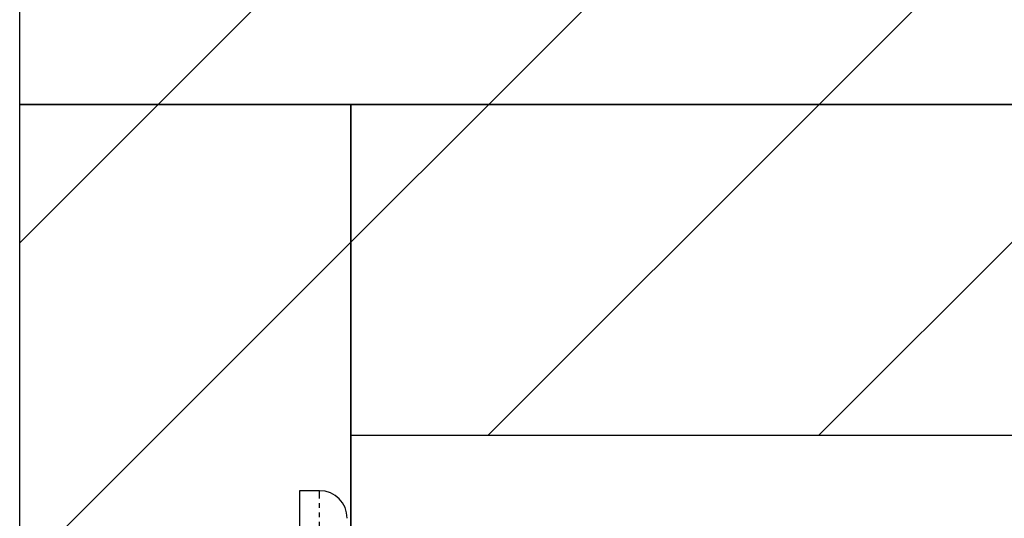
# Model space of a CAD drawing. Extents: x 3323 to 15903, y -8402 to 3697.
# Drawn here: x 7058 to 7111, y 1267 to 1294 of the extents above; entities that cross this region are included whole.
import ezdxf

# ---------------------------------------------------------------- set-up
doc = ezdxf.new("R2010")
doc.units = 0
doc.linetypes.add('ISO-10______-1', pattern=[4.699, 3.048, -0.762, 0.127, -0.762])
doc.linetypes.add('PHANTOM', pattern=[2.54, 1.27, -0.254, 0.254, -0.254, 0.254, -0.254])
doc.layers.get('0').update_dxf_attribs({"linetype": 'CONTINUOUS'})
for name, color, linetype in [('__', 7, 'CONTINUOUS'), ('_____3D-1', 7, 'CONTINUOUS'), ('________2D', 7, 'CONTINUOUS')]:
    doc.layers.add(name, color=color, linetype=linetype)

# ---------------------------------------------------------------- blocks, each defined once
blk = doc.blocks.new('____-31')
at = {"color": 17, "linetype": 'CONTINUOUS'}
for p, q in [((-208.7, 228.5), (-209.8, 228.5)), ((-209.8, 228.5), (-209.8, 223))]:
    blk.add_line(p, q, dxfattribs=at)
at = {"color": 17, "linetype": 'PHANTOM'}
blk.add_line((-208.7, 223), (-208.7, 228.5), dxfattribs=at)
at = {"color": 17, "linetype": 'CONTINUOUS'}
blk.add_arc((-208.7, 227), 1.5, 0, 90, dxfattribs=at)
blk = doc.blocks.new('*X79')
at = {"layer": '__', "color": 17, "linetype": 'CONTINUOUS'}
for p, q in [((-217.473, 249.5), (-199.473, 267.5)), ((-199.513, 249.5), (-181.513, 267.5)), ((-181.552, 249.5), (-163.552, 267.5))]:
    blk.add_line(p, q, dxfattribs=at)
blk = doc.blocks.new('*X81')
at = {"layer": '__', "color": 17, "linetype": 'CONTINUOUS'}
for p, q in [((-225, 241.973), (-217.473, 249.5)), ((-225, 224.013), (-207, 242.013))]:
    blk.add_line(p, q, dxfattribs=at)
blk = doc.blocks.new('*X85')
at = {"layer": '__', "color": 17, "linetype": 'CONTINUOUS'}
for p, q in [((-207, 242.013), (-199.513, 249.5)), ((-199.552, 231.5), (-181.552, 249.5)), ((-181.592, 231.5), (-163.592, 249.5))]:
    blk.add_line(p, q, dxfattribs=at)
blk = doc.blocks.new('____-32')
at = {"layer": '__', "color": 7, "linetype": 'CONTINUOUS', "flags": 128}
for points in [[(-225, 267.5), (-55, 267.5), (-55, 249.5), (-225, 249.5)], [(-225, -249.5), (-225, 249.5), (-207, 249.5), (-207, -249.5)], [(-207, 249.5), (-89, 249.5), (-89, 231.5), (-207, 231.5)]]:
    blk.add_lwpolyline(points, close=True, dxfattribs=at)
at = {"layer": '__', "color": 17, "linetype": 'CONTINUOUS', "flags": 128}
blk.add_lwpolyline([(-207, -267.5), (-207, 249.5), (225, 249.5), (225, -267.5)], close=True, dxfattribs=at)
at = {"layer": '__', "color": 7}
for name in ['*X79', '*X81', '*X85']:
    blk.add_blockref(name, (0, 0), dxfattribs=at)
at = {"layer": '__', "color": 17}
blk.add_blockref('____-31', (0, 0), dxfattribs=at)
blk = doc.blocks.new('_______2D')
at = {"layer": '__', "color": 17}
blk.add_blockref('____-32', (7376.14, 903.919), dxfattribs=at)
blk = doc.blocks.new('____3D-1')
at = {"layer": '__', "color": 17, "linetype": 'ISO-10______-1'}
blk.add_line((7151.14, -8439.788), (7151.14, 3560.212), dxfattribs=at)

msp = doc.modelspace()

# ---------------------------------------------------------------- block references
at = {"layer": '_____3D-1'}
msp.add_blockref('____3D-1', (-93.164, 136.384), dxfattribs=at)
at = {"layer": '________2D'}
msp.add_blockref('_______2D', (-93.164, 136.384), dxfattribs=at)

doc.saveas('drawing.dxf')
